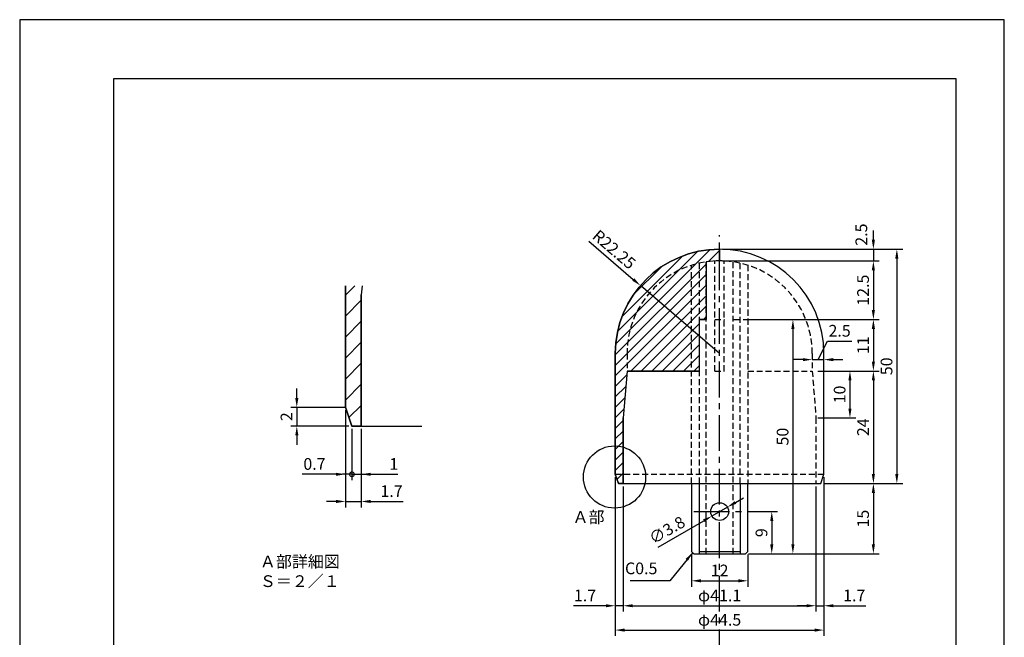
# Model space of a CAD drawing. Extents: x 0 to 210, y 0 to 297.
# Drawn here: x 0 to 210, y 165 to 297 of the extents above; entities that cross this region are included whole.
import ezdxf

# ---------------------------------------------------------------- set-up
doc = ezdxf.new("R2010")
doc.units = 0
doc.header["$LTSCALE"] = 0.4
doc.linetypes.add('CENTER2', pattern=[28.575, 19.05, -3.175, 3.175, -3.175])
doc.linetypes.add('HIDDEN2', pattern=[4.7625, 3.175, -1.5875])
doc.layers.get('DEFPOINTS').update_dxf_attribs({"linetype": 'CONTINUOUS'})
for name, color, linetype in [('CENTER', 6, 'CENTER2'), ('DIMS', 1, 'CONTINUOUS'), ('DIMS2', 1, 'CONTINUOUS'), ('HATCH', 9, 'CONTINUOUS'), ('HIDDEN', 9, 'HIDDEN2'), ('MODEL', 7, 'CONTINUOUS'), ('TEXT', 7, 'CONTINUOUS'), ('TITLE', 7, 'CONTINUOUS')]:
    doc.layers.add(name, color=color, linetype=linetype)
doc.styles.add('DIMS', font='romans.shx', dxfattribs={"width": 0.75, "bigfont": 'bigfont.shx'})
doc.styles.get("Standard").update_dxf_attribs({"font": 'romans.shx', "bigfont": 'bigfont.shx'})
doc.dimstyles.new('DIMS', dxfattribs={"dimscale": 0, "dimtxt": 2.5, "dimasz": 2, "dimexe": 1.25, "dimexo": 0.625, "dimtad": 1, "dimtxsty": 'DIMS', "dimcen": 0, "dimclrt": 7, "dimazin": 3, "dimtfac": 1, "dimtmove": 0, "dimatfit": 3})

# ---------------------------------------------------------------- blocks, each defined once
blk = doc.blocks.new('*D62')
at = {"layer": 'DEFPOINTS', "color": 0}
for p in [(149.28, 248.03), (149.28, 245.53), (182.08, 245.53)]:
    blk.add_point(p, dxfattribs=at)
at = {"layer": 'DIMS', "color": 0}
for p, q in [((182.08, 250.03), (182.08, 252.03)), ((149.91, 248.03), (183.33, 248.03)), ((182.08, 248.03), (182.08, 245.53)), ((149.91, 245.53), (183.33, 245.53)), ((182.08, 243.53), (182.08, 241.53))]:
    blk.add_line(p, q, dxfattribs=at)
for points in [[(181.74, 250.03), (182.41, 250.03), (182.08, 248.03)], [(181.74, 243.53), (182.41, 243.53), (182.08, 245.53)]]:
    blk.add_solid(points, dxfattribs=at)
at = {"layer": 'DIMS', "color": 7, "insert": (179.83, 251.14), "char_height": 2.5, "attachment_point": 5, "rotation": 90, "style": 'DIMS'}
blk.add_mtext('2.5', dxfattribs=at)
blk = doc.blocks.new('*D63')
at = {"layer": 'DEFPOINTS', "color": 0}
for p in [(149.28, 245.53), (158.51, 233.03), (182.08, 233.03)]:
    blk.add_point(p, dxfattribs=at)
at = {"layer": 'DIMS', "color": 0}
for p, q in [((149.91, 245.53), (183.33, 245.53)), ((182.08, 243.53), (182.08, 235.03)), ((159.13, 233.03), (183.33, 233.03))]:
    blk.add_line(p, q, dxfattribs=at)
for points in [[(181.74, 243.53), (182.41, 243.53), (182.08, 245.53)], [(181.74, 235.03), (182.41, 235.03), (182.08, 233.03)]]:
    blk.add_solid(points, dxfattribs=at)
at = {"layer": 'DIMS', "color": 7, "insert": (180.2, 239.28), "char_height": 2.5, "attachment_point": 5, "rotation": 90, "style": 'DIMS'}
blk.add_mtext('12.5', dxfattribs=at)
blk = doc.blocks.new('*D64')
at = {"layer": 'DEFPOINTS', "color": 0}
for p in [(158.51, 233.03), (169.63, 222.03), (182.08, 222.03)]:
    blk.add_point(p, dxfattribs=at)
at = {"layer": 'DIMS', "color": 0}
for p, q in [((159.13, 233.03), (183.33, 233.03)), ((182.08, 231.03), (182.08, 224.03)), ((170.26, 222.03), (183.33, 222.03))]:
    blk.add_line(p, q, dxfattribs=at)
for points in [[(181.74, 231.03), (182.41, 231.03), (182.08, 233.03)], [(181.74, 224.03), (182.41, 224.03), (182.08, 222.03)]]:
    blk.add_solid(points, dxfattribs=at)
at = {"layer": 'DIMS', "color": 7, "insert": (180.2, 227.53), "char_height": 2.5, "attachment_point": 5, "rotation": 90, "style": 'DIMS'}
blk.add_mtext('11', dxfattribs=at)
blk = doc.blocks.new('*D65')
at = {"layer": 'DEFPOINTS', "color": 0}
for p in [(169.63, 222.03), (170.83, 198.03), (182.08, 198.03)]:
    blk.add_point(p, dxfattribs=at)
at = {"layer": 'DIMS', "color": 0}
for p, q in [((170.26, 222.03), (183.33, 222.03)), ((182.08, 220.03), (182.08, 200.03)), ((171.46, 198.03), (183.33, 198.03))]:
    blk.add_line(p, q, dxfattribs=at)
for points in [[(181.74, 220.03), (182.41, 220.03), (182.08, 222.03)], [(181.74, 200.03), (182.41, 200.03), (182.08, 198.03)]]:
    blk.add_solid(points, dxfattribs=at)
at = {"layer": 'DIMS', "color": 7, "insert": (180.2, 210.03), "char_height": 2.5, "attachment_point": 5, "rotation": 90, "style": 'DIMS'}
blk.add_mtext('24', dxfattribs=at)
blk = doc.blocks.new('*D66')
at = {"layer": 'DEFPOINTS', "color": 0}
for p in [(182.08, 248.03), (182.08, 198.03), (187.08, 198.03)]:
    blk.add_point(p, dxfattribs=at)
at = {"layer": 'DIMS', "color": 0}
for p, q in [((182.7, 248.03), (188.33, 248.03)), ((187.08, 246.03), (187.08, 200.03)), ((182.7, 198.03), (188.33, 198.03))]:
    blk.add_line(p, q, dxfattribs=at)
for points in [[(186.74, 246.03), (187.41, 246.03), (187.08, 248.03)], [(186.74, 200.03), (187.41, 200.03), (187.08, 198.03)]]:
    blk.add_solid(points, dxfattribs=at)
at = {"layer": 'DIMS', "color": 7, "insert": (185.2, 223.03), "char_height": 2.5, "attachment_point": 5, "rotation": 90, "style": 'DIMS'}
blk.add_mtext('50', dxfattribs=at)
blk = doc.blocks.new('*D68')
at = {"layer": 'DEFPOINTS', "color": 0}
for p in [(153.68, 233.03), (155.28, 183.03), (164.91, 183.03)]:
    blk.add_point(p, dxfattribs=at)
at = {"layer": 'DIMS', "color": 0}
for p, q in [((154.31, 233.03), (166.16, 233.03)), ((164.91, 231.03), (164.91, 185.03)), ((155.91, 183.03), (166.16, 183.03))]:
    blk.add_line(p, q, dxfattribs=at)
for points in [[(164.58, 231.03), (165.24, 231.03), (164.91, 233.03)], [(164.58, 185.03), (165.24, 185.03), (164.91, 183.03)]]:
    blk.add_solid(points, dxfattribs=at)
at = {"layer": 'DIMS', "color": 7, "insert": (163.04, 208.03), "char_height": 2.5, "attachment_point": 5, "rotation": 90, "style": 'DIMS'}
blk.add_mtext('50', dxfattribs=at)
blk = doc.blocks.new('*D69')
at = {"layer": 'DEFPOINTS', "color": 0}
for p in [(143.28, 183.53), (155.28, 183.53), (155.28, 177.26)]:
    blk.add_point(p, dxfattribs=at)
at = {"layer": 'DIMS', "color": 0}
for p, q in [((143.28, 182.91), (143.28, 176.01)), ((155.28, 182.91), (155.28, 176.01)), ((145.28, 177.26), (153.28, 177.26))]:
    blk.add_line(p, q, dxfattribs=at)
for points in [[(145.28, 177.6), (145.28, 176.93), (143.28, 177.26)], [(153.28, 177.6), (153.28, 176.93), (155.28, 177.26)]]:
    blk.add_solid(points, dxfattribs=at)
at = {"layer": 'DIMS', "color": 7, "insert": (149.28, 179.14), "char_height": 2.5, "attachment_point": 5, "style": 'DIMS'}
blk.add_mtext('12', dxfattribs=at)
blk = doc.blocks.new('*D70')
at = {"layer": 'DEFPOINTS', "color": 0}
for p in [(154.78, 192.03), (154.78, 183.03), (160.4, 183.03)]:
    blk.add_point(p, dxfattribs=at)
at = {"layer": 'DIMS', "color": 0}
for p, q in [((155.41, 192.03), (161.65, 192.03)), ((160.4, 190.03), (160.4, 185.03)), ((155.41, 183.03), (161.65, 183.03))]:
    blk.add_line(p, q, dxfattribs=at)
for points in [[(160.07, 190.03), (160.74, 190.03), (160.4, 192.03)], [(160.07, 185.03), (160.74, 185.03), (160.4, 183.03)]]:
    blk.add_solid(points, dxfattribs=at)
at = {"layer": 'DIMS', "color": 7, "insert": (158.53, 187.53), "char_height": 2.5, "attachment_point": 5, "rotation": 90, "style": 'DIMS'}
blk.add_mtext('9', dxfattribs=at)
blk = doc.blocks.new('*D71')
at = {"layer": 'DEFPOINTS', "color": 0}
for p in [(169.63, 222.03), (169.63, 212.03), (177.08, 212.03)]:
    blk.add_point(p, dxfattribs=at)
at = {"layer": 'DIMS', "color": 0}
for p, q in [((170.26, 222.03), (178.33, 222.03)), ((177.08, 220.03), (177.08, 214.03)), ((170.26, 212.03), (178.33, 212.03))]:
    blk.add_line(p, q, dxfattribs=at)
for points in [[(176.74, 220.03), (177.41, 220.03), (177.08, 222.03)], [(176.74, 214.03), (177.41, 214.03), (177.08, 212.03)]]:
    blk.add_solid(points, dxfattribs=at)
at = {"layer": 'DIMS', "color": 7, "insert": (175.2, 217.03), "char_height": 2.5, "attachment_point": 5, "rotation": 90, "style": 'DIMS'}
blk.add_mtext('10', dxfattribs=at)
blk = doc.blocks.new('*D72')
at = {"layer": 'DEFPOINTS', "color": 0}
for p in [(171.53, 224.46), (169.03, 222.03), (171.53, 222.03)]:
    blk.add_point(p, dxfattribs=at)
at = {"layer": 'DIMS', "color": 0}
for p, q in [((170.28, 224.46), (172.28, 228.41)), ((172.28, 228.41), (177.46, 228.41)), ((167.03, 224.46), (165.03, 224.46)), ((169.03, 224.46), (171.53, 224.46)), ((169.03, 224.46), (171.53, 224.46)), ((173.53, 224.46), (175.53, 224.46))]:
    blk.add_line(p, q, dxfattribs=at)
for points in [[(167.03, 224.79), (167.03, 224.12), (169.03, 224.46)], [(173.53, 224.79), (173.53, 224.12), (171.53, 224.46)]]:
    blk.add_solid(points, dxfattribs=at)
at = {"layer": 'DIMS', "color": 7, "insert": (174.87, 230.29), "char_height": 2.5, "attachment_point": 5, "style": 'DIMS'}
blk.add_mtext('2.5', dxfattribs=at)
blk = doc.blocks.new('*D73')
at = {"layer": 'DEFPOINTS', "color": 0}
for p in [(128.73, 198.03), (169.83, 198.03), (169.83, 171.94)]:
    blk.add_point(p, dxfattribs=at)
at = {"layer": 'DIMS', "color": 0}
for p, q in [((128.73, 197.41), (128.73, 170.69)), ((169.83, 197.41), (169.83, 170.69)), ((130.73, 171.94), (167.83, 171.94))]:
    blk.add_line(p, q, dxfattribs=at)
for points in [[(130.73, 172.27), (130.73, 171.61), (128.73, 171.94)], [(167.83, 172.27), (167.83, 171.61), (169.83, 171.94)]]:
    blk.add_solid(points, dxfattribs=at)
at = {"layer": 'DIMS', "color": 7, "insert": (149.28, 173.81), "char_height": 2.5, "attachment_point": 5, "style": 'DIMS'}
blk.add_mtext('φ41.1', dxfattribs=at)
blk = doc.blocks.new('*D74')
at = {"layer": 'DEFPOINTS', "color": 0}
for p in [(127.03, 200.03), (171.53, 200.03), (171.53, 166.75)]:
    blk.add_point(p, dxfattribs=at)
at = {"layer": 'DIMS', "color": 0}
for p, q in [((127.03, 199.41), (127.03, 165.5)), ((171.53, 199.41), (171.53, 165.5)), ((129.03, 166.75), (169.53, 166.75))]:
    blk.add_line(p, q, dxfattribs=at)
for points in [[(129.03, 167.08), (129.03, 166.41), (127.03, 166.75)], [(169.53, 167.08), (169.53, 166.41), (171.53, 166.75)]]:
    blk.add_solid(points, dxfattribs=at)
at = {"layer": 'DIMS', "color": 7, "insert": (149.28, 168.62), "char_height": 2.5, "attachment_point": 5, "style": 'DIMS'}
blk.add_mtext('φ44.5', dxfattribs=at)
blk = doc.blocks.new('*D40')
at = {"layer": 'DEFPOINTS', "color": 0}
for p in [(150.93, 192.98), (147.64, 191.08)]:
    blk.add_point(p, dxfattribs=at)
at = {"layer": 'DIMS', "color": 0}
for p, q in [((152.66, 193.98), (154.39, 194.98)), ((150.93, 192.98), (147.64, 191.08)), ((136.18, 184.47), (145.91, 190.08))]:
    blk.add_line(p, q, dxfattribs=at)
for points in [[(152.49, 194.27), (152.83, 193.69), (150.93, 192.98)], [(145.74, 190.37), (146.07, 189.79), (147.64, 191.08)]]:
    blk.add_solid(points, dxfattribs=at)
at = {"layer": 'DIMS', "color": 7, "insert": (138.22, 187.81), "char_height": 2.5, "attachment_point": 5, "rotation": 30, "style": 'DIMS'}
blk.add_mtext('∅3.8', dxfattribs=at)
blk = doc.blocks.new('*D42')
at = {"layer": 'DEFPOINTS', "color": 0}
for p in [(170.83, 198.03), (154.78, 183.03), (182.08, 183.03)]:
    blk.add_point(p, dxfattribs=at)
at = {"layer": 'DIMS', "color": 0}
for p, q in [((171.46, 198.03), (183.33, 198.03)), ((182.08, 196.03), (182.08, 185.03)), ((155.41, 183.03), (183.33, 183.03))]:
    blk.add_line(p, q, dxfattribs=at)
for points in [[(181.74, 196.03), (182.41, 196.03), (182.08, 198.03)], [(181.74, 185.03), (182.41, 185.03), (182.08, 183.03)]]:
    blk.add_solid(points, dxfattribs=at)
at = {"layer": 'DIMS', "color": 7, "insert": (180.2, 190.53), "char_height": 2.5, "attachment_point": 5, "rotation": 90, "style": 'DIMS'}
blk.add_mtext('15', dxfattribs=at)
blk = doc.blocks.new('*D59')
at = {"layer": 'DEFPOINTS', "color": 0}
for p in [(127.03, 200.03), (128.73, 198.03), (127.03, 171.94)]:
    blk.add_point(p, dxfattribs=at)
at = {"layer": 'DIMS', "color": 0}
for p, q in [((127.03, 199.41), (127.03, 170.69)), ((128.73, 197.41), (128.73, 170.69)), ((125.03, 171.94), (118.12, 171.94)), ((128.73, 171.94), (127.03, 171.94)), ((130.73, 171.94), (132.73, 171.94))]:
    blk.add_line(p, q, dxfattribs=at)
for points in [[(125.03, 172.27), (125.03, 171.61), (127.03, 171.94)], [(130.73, 172.27), (130.73, 171.61), (128.73, 171.94)]]:
    blk.add_solid(points, dxfattribs=at)
at = {"layer": 'DIMS', "color": 7, "insert": (120.58, 173.81), "char_height": 2.5, "attachment_point": 5, "style": 'DIMS'}
blk.add_mtext('1.7', dxfattribs=at)
blk = doc.blocks.new('*D60')
at = {"layer": 'DEFPOINTS', "color": 0}
for p in [(171.53, 200.03), (169.83, 197.41), (171.53, 171.94)]:
    blk.add_point(p, dxfattribs=at)
at = {"layer": 'DIMS', "color": 0}
for p, q in [((171.53, 199.41), (171.53, 170.69)), ((169.83, 196.78), (169.83, 170.69)), ((167.83, 171.94), (165.83, 171.94)), ((169.83, 171.94), (171.53, 171.94)), ((173.53, 171.94), (180.44, 171.94))]:
    blk.add_line(p, q, dxfattribs=at)
for points in [[(167.83, 172.27), (167.83, 171.61), (169.83, 171.94)], [(173.53, 172.27), (173.53, 171.61), (171.53, 171.94)]]:
    blk.add_solid(points, dxfattribs=at)
at = {"layer": 'DIMS', "color": 7, "insert": (177.99, 173.81), "char_height": 2.5, "attachment_point": 5, "style": 'DIMS'}
blk.add_mtext('1.7', dxfattribs=at)
blk = doc.blocks.new('*D61')
at = {"layer": 'DEFPOINTS', "color": 0}
for p in [(132.39, 240.27), (149.28, 225.78)]:
    blk.add_point(p, dxfattribs=at)
at = {"layer": 'DIMS', "color": 0}
for p, q in [((121.36, 249.73), (130.87, 241.57)), ((149.28, 225.78), (132.39, 240.27))]:
    blk.add_line(p, q, dxfattribs=at)
blk.add_solid([(131.09, 241.82), (130.66, 241.31), (132.39, 240.27)], dxfattribs=at)
at = {"layer": 'DIMS', "color": 7, "insert": (126.58, 247.72), "char_height": 2.5, "attachment_point": 5, "rotation": 319.3903, "style": 'DIMS'}
blk.add_mtext('R22.25', dxfattribs=at)
blk = doc.blocks.new('*D82')
at = {"layer": 'DEFPOINTS', "color": 0}
for p in [(69.46, 214.28), (72.86, 199.99), (72.86, 194.19)]:
    blk.add_point(p, dxfattribs=at)
at = {"layer": 'DIMS2', "color": 0}
for p, q in [((69.46, 213.66), (69.46, 192.94)), ((72.86, 199.37), (72.86, 192.94)), ((67.46, 194.19), (65.46, 194.19)), ((69.46, 194.19), (72.86, 194.19)), ((74.86, 194.19), (81.77, 194.19))]:
    blk.add_line(p, q, dxfattribs=at)
for points in [[(67.46, 194.53), (67.46, 193.86), (69.46, 194.19)], [(74.86, 194.53), (74.86, 193.86), (72.86, 194.19)]]:
    blk.add_solid(points, dxfattribs=at)
at = {"layer": 'DIMS2', "color": 7, "insert": (79.31, 196.07), "char_height": 2.5, "attachment_point": 5, "style": 'DIMS'}
blk.add_mtext('1.7', dxfattribs=at)
blk = doc.blocks.new('_DOTSMALL')
at = {"layer": 'DIMS2', "color": 0, "const_width": 0.5}
blk.add_lwpolyline([(-0.0625, 0, 1), (0.0625, 0, 1)], format="xyb", close=True, dxfattribs=at)
blk = doc.blocks.new('*D83')
at = {"layer": 'DEFPOINTS', "color": 0}
for p in [(70.86, 210.28), (72.86, 210.28), (72.86, 199.99)]:
    blk.add_point(p, dxfattribs=at)
at = {"layer": 'DIMS2', "color": 0}
for p, q in [((70.86, 209.66), (70.86, 198.74)), ((72.86, 209.66), (72.86, 198.74)), ((70.86, 199.99), (68.86, 199.99)), ((70.86, 199.99), (72.86, 199.99)), ((74.86, 199.99), (80.65, 199.99))]:
    blk.add_line(p, q, dxfattribs=at)
blk.add_solid([(74.86, 200.32), (74.86, 199.66), (72.86, 199.99)], dxfattribs=at)
at = {"layer": 'DIMS2', "color": 0, "xscale": 2, "yscale": 2, "zscale": 2}
blk.add_blockref('_DOTSMALL', (70.86, 199.99), dxfattribs=at)
at = {"layer": 'DIMS2', "color": 7, "insert": (79.8, 201.87), "char_height": 2.5, "attachment_point": 5, "style": 'DIMS'}
blk.add_mtext('1', dxfattribs=at)
blk = doc.blocks.new('*D84')
at = {"layer": 'DEFPOINTS', "color": 0}
for p in [(69.96, 214.28), (59.1, 210.28), (70.86, 210.28)]:
    blk.add_point(p, dxfattribs=at)
at = {"layer": 'DIMS2', "color": 0}
for p, q in [((59.1, 216.28), (59.1, 218.28)), ((69.33, 214.28), (57.85, 214.28)), ((59.1, 214.28), (59.1, 210.28)), ((70.23, 210.28), (57.85, 210.28)), ((59.1, 208.28), (59.1, 206.28))]:
    blk.add_line(p, q, dxfattribs=at)
for points in [[(58.77, 216.28), (59.44, 216.28), (59.1, 214.28)], [(58.77, 208.28), (59.44, 208.28), (59.1, 210.28)]]:
    blk.add_solid(points, dxfattribs=at)
at = {"layer": 'DIMS2', "color": 7, "insert": (57.23, 212.28), "char_height": 2.5, "attachment_point": 5, "rotation": 90, "style": 'DIMS'}
blk.add_mtext('2', dxfattribs=at)
blk = doc.blocks.new('*D85')
at = {"layer": 'DEFPOINTS', "color": 0}
for p in [(69.46, 214.28), (70.86, 210.28), (70.86, 199.99)]:
    blk.add_point(p, dxfattribs=at)
at = {"layer": 'DIMS2', "color": 0}
for p, q in [((69.46, 213.66), (69.46, 198.74)), ((70.86, 209.66), (70.86, 198.74)), ((67.46, 199.99), (60.28, 199.99)), ((70.86, 199.99), (69.46, 199.99)), ((70.86, 199.99), (74.86, 199.99))]:
    blk.add_line(p, q, dxfattribs=at)
blk.add_solid([(67.46, 200.32), (67.46, 199.66), (69.46, 199.99)], dxfattribs=at)
at = {"layer": 'DIMS2', "color": 0, "xscale": 2, "yscale": 2, "zscale": 2, "rotation": 180}
blk.add_blockref('_DOTSMALL', (70.86, 199.99), dxfattribs=at)
at = {"layer": 'DIMS2', "color": 7, "insert": (62.87, 201.87), "char_height": 2.5, "attachment_point": 5, "style": 'DIMS'}
blk.add_mtext('0.7', dxfattribs=at)

msp = doc.modelspace()

# ---------------------------------------------------------------- hatches: boundary and pattern name
at = {"layer": 'HATCH'}
h = msp.add_hatch(dxfattribs=at)
h.set_pattern_fill('LINE', color=256, scale=0.5, angle=45, style=0)
h.set_pattern_definition([(45, (-41.9133, 25.1066), (-1.122532, 1.122532), [])])
edge = h.paths.add_edge_path()
edge.add_line((149.2838, 248.0329), (149.2838, 245.5329))
edge.add_arc((149.1878, 227.3168), 18.2164, 89.69805, 98.854587)
edge.add_line((146.3838, 245.3161), (146.3838, 233.0455))
edge.add_line((146.3838, 233.0455), (144.8838, 233.0298))
edge.add_line((144.8838, 233.0298), (144.8838, 222.0329))
edge.add_line((144.8838, 222.0329), (129.5338, 222.0329))
edge.add_line((129.5338, 222.0329), (128.7338, 212.0329))
edge.add_line((128.7338, 212.0329), (128.7338, 198.0329))
edge.add_line((128.7338, 198.0329), (127.7338, 198.0329))
edge.add_line((127.7338, 198.0329), (127.0338, 200.0329))
edge.add_line((127.0338, 200.0329), (127.0338, 225.7829))
edge.add_arc((149.2838, 225.7829), 22.25, 90, 180, ccw=False)
h = msp.add_hatch(dxfattribs=at)
h.set_pattern_fill('LINE', color=256, angle=45, style=0)
h.set_pattern_definition([(45, (-268.435, -135.5704), (-2.245064, 2.245064), [])])
h.paths.add_polyline_path([(73.015, 240.2324), (69.459, 240.2324), (69.459, 214.2823), (70.859, 210.2823), (72.859, 210.2823), (72.859, 238.2823)])

# ---------------------------------------------------------------- linework, layer by layer
at = {"layer": 'CENTER'}
for p, q in [((149.2838, 102.1106), (149.2838, 251.0329)), ((143.7838, 192.0329), (154.7838, 192.0329))]:
    msp.add_line(p, q, dxfattribs=at)
at = {"layer": 'DEFPOINTS', "ltscale": 20}
msp.add_lwpolyline([(0, 0), (210, 0), (210, 297), (0, 297)], close=True, dxfattribs=at)
at = {"layer": 'DEFPOINTS'}
for points in [[(149.2838, 248.0329), (149.2838, 245.5329, 0.0399742), (146.3838, 245.3161), (146.3838, 233.0455), (144.8838, 233.0298), (144.8838, 222.0329), (129.5338, 222.0329), (128.7338, 212.0329), (128.7338, 198.0329), (127.7338, 198.0329), (127.0338, 200.0329), (127.0338, 225.7829, -1)], [(127.0338, 225.7829, -0.41421356), (149.2838, 248.0329, 0)]]:
    msp.add_lwpolyline(points, format="xyb", dxfattribs=at)
msp.add_lwpolyline([(73.015, 240.2324), (72.859, 238.2823), (72.859, 210.2823), (70.859, 210.2823), (69.459, 214.2823), (69.459, 240.2324)], dxfattribs=at)
at = {"layer": 'HIDDEN'}
for p, q in [((143.2838, 198.0329), (143.2838, 244.5869)), ((144.8838, 245.03), (144.8838, 198.0329)), ((146.3838, 183.0329), (146.3838, 245.3189)), ((148.2838, 222.0329), (148.2838, 245.5073)), ((150.2838, 222.0329), (150.2838, 245.5073)), ((152.1838, 183.0329), (152.1838, 245.3189)), ((153.6838, 198.0329), (153.6838, 245.03)), ((155.2838, 244.5869), (155.2838, 198.0329)), ((155.2838, 237.0329), (155.2838, 222.0329)), ((144.8838, 233.0298), (146.3838, 233.0456)), ((148.2838, 233.0413), (150.3016, 233.0368)), ((152.1838, 233.0326), (152.2838, 233.0324)), ((152.2838, 233.0324), (153.6838, 233.0329)), ((129.5338, 225.7829), (129.5338, 222.0329)), ((169.0338, 225.7829), (169.0338, 222.0329)), ((148.2838, 222.0329), (150.2838, 222.0329)), ((155.2838, 222.0329), (169.0338, 222.0329)), ((169.0338, 222.0329), (169.8338, 212.0329)), ((169.8338, 212.0329), (169.8338, 198.0329)), ((127.0338, 200.0329), (149.2838, 200.0329)), ((149.2838, 200.0329), (171.5338, 200.0329))]:
    msp.add_line(p, q, dxfattribs=at)
msp.add_arc((149.2838, 225.7829), 19.75, 0, 180, dxfattribs=at)
at = {"layer": 'MODEL'}
for p, q in [((149.2838, 245.5329), (149.2838, 248.0329)), ((146.3838, 245.3161), (146.3838, 233.0455)), ((69.459, 240.2324), (69.459, 214.2823)), ((73.015, 240.2324), (72.859, 238.2823)), ((72.859, 210.2823), (72.859, 238.2823)), ((144.8838, 233.0298), (145.7838, 233.0298)), ((145.7838, 233.0298), (144.8838, 233.0298)), ((144.8838, 233.0298), (144.8838, 222.0329)), ((127.0338, 225.7829), (127.0338, 200.0329)), ((171.5338, 200.0329), (171.5338, 226.0329)), ((129.5338, 222.0329), (128.7338, 212.0329)), ((129.5338, 222.0329), (144.7838, 222.0329)), ((69.459, 214.2823), (70.859, 210.2823)), ((70.859, 210.2823), (85.7353, 210.2823)), ((128.7338, 198.0329), (128.7338, 212.0329)), ((127.0338, 200.0329), (127.7338, 198.0329)), ((170.8338, 198.0329), (171.5338, 200.0329)), ((127.7338, 198.0329), (170.8338, 198.0329)), ((143.2838, 198.0329), (143.2838, 183.5329)), ((144.8838, 198.0329), (144.8838, 183.0329)), ((153.6838, 198.0329), (153.6838, 183.0329)), ((155.2838, 183.5329), (155.2838, 198.0329)), ((143.2838, 183.5329), (143.7838, 183.0329)), ((143.7838, 183.0329), (154.7838, 183.0329)), ((144.8838, 183.5329), (153.6838, 183.5329)), ((154.7838, 183.0329), (155.2838, 183.5329))]:
    msp.add_line(p, q, dxfattribs=at)
msp.add_circle((149.2838, 192.0329), 1.9, dxfattribs=at)
for centre, radius, start, end in [((149.2838, 225.7829), 22.25, 0, 180), ((149.1878, 227.3168), 18.2164, 89.69805, 98.854587)]:
    msp.add_arc(centre, radius, start, end, dxfattribs=at)
at = {"layer": 'TEXT', "color": 1}
msp.add_circle((126.8711, 199.4123), 6.6357, dxfattribs=at)
at = {"layer": 'TITLE'}
msp.add_lwpolyline([(20, 12.625), (199.75, 12.625), (199.75, 284.375), (20, 284.375)], close=True, dxfattribs=at)

# ---------------------------------------------------------------- texts
at = {"layer": 'DIMS', "color": 0, "insert": (136.0117, 177.8869), "char_height": 2.5, "width": 6.973603, "attachment_point": 9, "style": 'DIMS'}
msp.add_mtext('C0.5', dxfattribs=at)
at = {"layer": 'MODEL', "char_height": 2.5, "attachment_point": 1}
for s, insert, width in [('Ａ部', (117.9098, 192.1169), 7.154953), ('Ａ部詳細図 Ｓ＝２／１', (51.2281, 182.6048), 32.1973)]:
    msp.add_mtext(s, dxfattribs=dict(at, insert=insert, width=width))

# ---------------------------------------------------------------- dimensions: what is measured, and where the dimension line sits
at = {"layer": 'DIMS'}
dim = msp.add_radius_dim(center=(149.2838, 225.7829), mpoint=(132.3925, 240.2655), dimstyle='DIMS', override={"dimscale": 1}, dxfattribs=at)
dim.commit()
dim.dimension.update_dxf_attribs({"geometry": '*D61', "text_midpoint": (126.5771, 247.7214)})
dim = msp.add_linear_dim(base=(182.0778, 245.5329), p1=(149.2838, 248.0329), p2=(149.2838, 245.5329), angle=90, dimstyle='DIMS', override={"dimscale": 1, "dimtmove": 2}, dxfattribs=at)
dim.commit()
dim.dimension.update_dxf_attribs({"geometry": '*D62', "text_midpoint": (179.8329, 251.1356), "dimtype": 160})
for base, p1, p2, override, picture, middle in [((187.0778, 198.0329), (182.0778, 248.0329), (182.0778, 198.0329), {"dimscale": 1}, '*D66', (185.2028, 223.0329)), ((182.0778, 233.0329), (149.2838, 245.5329), (158.5093, 233.0329), {"dimscale": 1, "dimtmove": 1}, '*D63', (180.2028, 239.2829)), ((164.9111, 183.0329), (153.6838, 233.0329), (155.2838, 183.0329), {"dimscale": 1, "dimtmove": 1}, '*D68', (163.0361, 208.0329)), ((182.0778, 222.0329), (158.5093, 233.0329), (169.6338, 222.0329), {"dimscale": 1, "dimtmove": 1}, '*D64', (180.2028, 227.5329)), ((182.0778, 198.0329), (169.6338, 222.0329), (170.8338, 198.0329), {"dimscale": 1, "dimtmove": 1}, '*D65', (180.2028, 210.0329)), ((177.0778, 212.0329), (169.6338, 222.0329), (169.6338, 212.0329), {"dimscale": 1, "dimtmove": 1}, '*D71', (175.2028, 217.0329)), ((182.0778, 183.0329), (170.8338, 198.0329), (154.7838, 183.0329), {"dimscale": 1}, '*D42', (180.2028, 190.5329)), ((160.4022, 183.0329), (154.7838, 192.0329), (154.7838, 183.0329), {"dimscale": 1, "dimtmove": 1}, '*D70', (158.5272, 187.5329))]:
    dim = msp.add_linear_dim(base=base, p1=p1, p2=p2, angle=90, dimstyle='DIMS', override=override, dxfattribs=at)
    dim.commit()
    dim.dimension.update_dxf_attribs({"geometry": picture, "text_midpoint": middle})
dim = msp.add_linear_dim(base=(171.5338, 224.4554), p1=(169.0338, 222.0329), p2=(171.5338, 222.0329), dimstyle='DIMS', override={"dimscale": 1, "dimse1": 1, "dimse2": 1, "dimtmove": 1}, dxfattribs=at)
dim.commit()
dim.dimension.update_dxf_attribs({"geometry": '*D72', "text_midpoint": (172.9016, 228.4144), "dimtype": 160})
for base, p1, p2, override, picture, middle in [((127.0338, 171.9393), (128.7338, 198.0329), (127.0338, 200.0329), {"dimscale": 1}, '*D59', (120.5784, 173.8143)), ((171.5338, 171.9393), (169.8338, 197.4079), (171.5338, 200.0329), {"dimscale": 1}, '*D60', (177.9892, 173.8143)), ((155.2838, 177.2619), (143.2838, 183.5329), (155.2838, 183.5329), {"dimscale": 1, "dimtmove": 1}, '*D69', (149.2838, 179.1369))]:
    dim = msp.add_linear_dim(base=base, p1=p1, p2=p2, dimstyle='DIMS', override=override, dxfattribs=at)
    dim.commit()
    dim.dimension.update_dxf_attribs({"geometry": picture, "text_midpoint": middle})
for base, p1, p2, override, picture, middle in [((171.5338, 166.7459), (127.0338, 200.0329), (171.5338, 200.0329), {"dimscale": 1, "dimdec": 1, "dimtmove": 1}, '*D74', (149.2838, 168.6209)), ((169.8338, 171.9393), (128.7338, 198.0329), (169.8338, 198.0329), {"dimscale": 1, "dimdec": 3, "dimtmove": 1}, '*D73', (149.2838, 173.8143))]:
    dim = msp.add_linear_dim(base=base, p1=p1, p2=p2, text='φ<>', dimstyle='DIMS', override=override, dxfattribs=at)
    dim.commit()
    dim.dimension.update_dxf_attribs({"geometry": picture, "text_midpoint": middle})
dim = msp.add_diameter_dim_2p(p1=(150.9292, 192.9829), p2=(147.6383, 191.0829), dimstyle='DIMS', override={"dimscale": 1, "dimtmove": 1}, dxfattribs=at)
dim.commit()
dim.dimension.update_dxf_attribs({"geometry": '*D40', "text_midpoint": (139.1537, 186.1843), "dimtype": 163})
at = {"layer": 'DIMS2'}
dim = msp.add_linear_dim(base=(59.1018, 210.2823), p1=(69.959, 214.2823), p2=(70.859, 210.2823), angle=90, dimstyle='DIMS', override={"dimscale": 1, "dimlfac": 0.5}, dxfattribs=at)
dim.commit()
dim.dimension.update_dxf_attribs({"geometry": '*D84', "text_midpoint": (57.2268, 212.2823)})
for base, p1, p2, override, picture, middle in [((70.859, 199.9916), (69.459, 214.2823), (70.859, 210.2823), {"dimscale": 1, "dimlfac": 0.5, "dimblk2": 'DOTSMALL', "dimsah": 1}, '*D85', (62.8697, 199.9916)), ((72.859, 199.9916), (70.859, 210.2823), (72.859, 210.2823), {"dimscale": 1, "dimlfac": 0.5, "dimblk1": 'DOTSMALL', "dimsah": 1}, '*D83', (79.8026, 199.9916))]:
    dim = msp.add_linear_dim(base=base, p1=p1, p2=p2, dimstyle='DIMS', override=override, dxfattribs=at)
    dim.commit()
    dim.dimension.update_dxf_attribs({"geometry": picture, "text_midpoint": middle, "dimtype": 160})
dim = msp.add_linear_dim(base=(72.859, 194.1933), p1=(69.459, 214.2823), p2=(72.859, 199.9916), dimstyle='DIMS', override={"dimscale": 1, "dimlfac": 0.5}, dxfattribs=at)
dim.commit()
dim.dimension.update_dxf_attribs({"geometry": '*D82', "text_midpoint": (79.3143, 196.0683)})

# ---------------------------------------------------------------- leaders
at = {"layer": 'DIMS', "annotation_type": 0, "has_hookline": 1, "hookline_direction": 1, "text_width": 5.8036}
msp.add_leader([(143.5338, 183.2829), (138.6367, 177.2619), (136.6367, 177.2619)], dimstyle='DIMS', override={"dimscale": 1}, dxfattribs=at)

doc.saveas('drawing.dxf')
